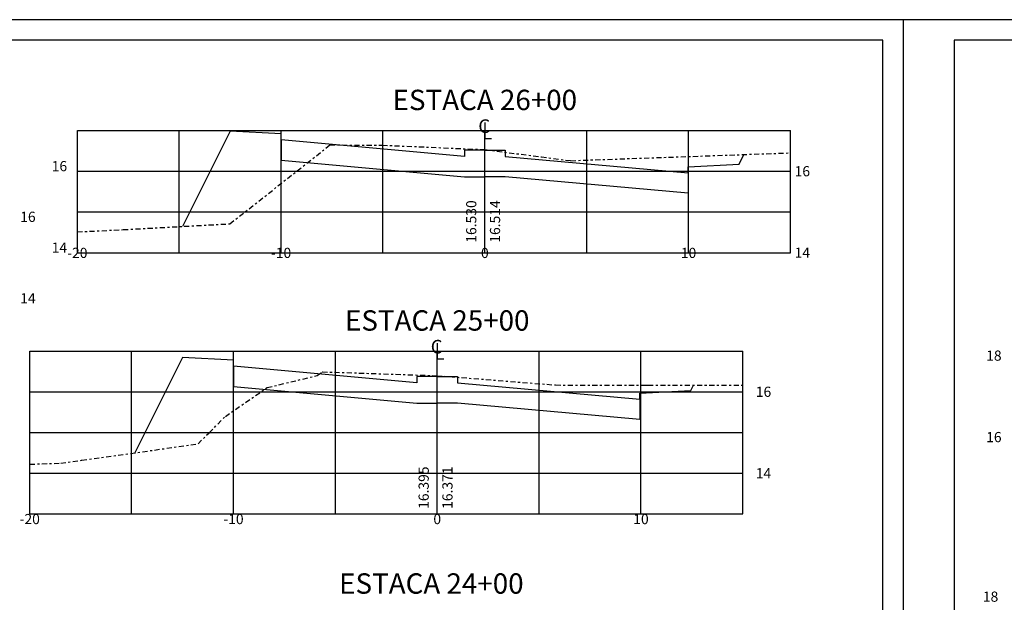
# Model space of a CAD drawing. Extents: x 359 to 1117, y 116 to 232.
# Drawn here: x 659 to 707, y 204 to 232 of the extents above; entities that cross this region are included whole.
import ezdxf
from ezdxf.enums import TextEntityAlignment as Align

# ---------------------------------------------------------------- set-up
doc = ezdxf.new("R2010")
doc.units = 0
doc.linetypes.add('DASHDOT2', pattern=[0.5, 0.25, -0.125, 0, -0.125])
doc.layers.get('0').update_dxf_attribs({"linetype": 'CONTINUOUS'})
for name, color, linetype in [('PRAN-2', 2, 'CONTINUOUS'), ('XEG', 3, 'DASHDOT2'), ('XFG', 4, 'CONTINUOUS'), ('XGRID', 1, 'CONTINUOUS'), ('XGRIDT', 7, 'CONTINUOUS')]:
    doc.layers.add(name, color=color, linetype=linetype)
doc.styles.add('5MM', font='simplex.shx', dxfattribs={"height": 0.5})
doc.styles.add('S8', font='simplex')

# ---------------------------------------------------------------- blocks, each defined once
blk = doc.blocks.new('_CL')
for p, q in [((0, 0.0646), (0, -0.0651)), ((0, -0.0651), (0.0543, -0.0651))]:
    blk.add_line(p, q)
at = {"style": 'S8'}
blk.add_text('C', height=0.1111, dxfattribs=at).set_placement((-0.0049, -0.0201), align=Align.CENTER)
blk = doc.blocks.new('SEÇÕES_T1A')
at = {"layer": 'PRAN-2', "linetype": 'CONTINUOUS'}
for p, q in [((702.071, 232.404), (618.071, 232.404)), ((702.071, 232.404), (702.071, 173.004)), ((702.071, 232.404), (702.071, 173.004)), ((786.071, 232.404), (702.071, 232.404)), ((701.071, 231.404), (620.571, 231.404)), ((701.071, 174.004), (701.071, 231.404)), ((704.571, 231.404), (704.571, 174.004)), ((785.071, 231.404), (704.571, 231.404))]:
    blk.add_line(p, q, dxfattribs=at)
at = {"layer": 'XEG'}
for points in [[(661.544, 221.986), (663.794, 222.096), (663.794, 222.096), (663.794, 222.096), (663.794, 222.096), (663.794, 222.096), (663.794, 222.096), (663.794, 222.096), (663.794, 222.096), (663.794, 222.096), (663.794, 222.096), (669.034, 222.382), (669.034, 222.382), (669.034, 222.382), (669.034, 222.382), (669.034, 222.382), (669.034, 222.382), (669.034, 222.382), (669.034, 222.382), (669.034, 222.382), (669.034, 222.382), (669.034, 222.382), (669.034, 222.382), (669.034, 222.382), (669.034, 222.382), (669.034, 222.382), (673.944, 226.254), (673.944, 226.254), (673.944, 226.254), (673.944, 226.254), (673.944, 226.254), (673.944, 226.254), (673.944, 226.254), (673.944, 226.254), (673.944, 226.254), (673.944, 226.254), (676.514, 226.244), (676.514, 226.244), (676.514, 226.244), (676.514, 226.244), (676.514, 226.244), (681.544, 226.024), (681.544, 226.024), (681.544, 226.024), (681.544, 226.024), (681.544, 226.024), (681.544, 226.024), (681.544, 226.024), (681.544, 226.024), (681.544, 226.024), (681.544, 226.024), (681.544, 226.024), (681.544, 226.024), (681.544, 226.024), (681.544, 226.024), (681.544, 226.024), (681.544, 226.024), (684.31, 225.668), (684.31, 225.668), (684.31, 225.668), (684.31, 225.668), (684.318, 225.667), (685.764, 225.482), (685.764, 225.482), (685.764, 225.482), (685.764, 225.482), (685.764, 225.482), (685.764, 225.482), (685.764, 225.482), (685.764, 225.482), (685.764, 225.482), (685.764, 225.482), (696.544, 225.865)], [(659.208, 210.577), (660.728, 210.633), (660.728, 210.633), (660.728, 210.633), (660.728, 210.633), (660.728, 210.633), (660.728, 210.633), (660.728, 210.633), (660.728, 210.633), (660.728, 210.633), (660.728, 210.633), (661.756, 210.777), (661.757, 210.777), (661.758, 210.777), (661.765, 210.778), (661.769, 210.779), (667.468, 211.575), (667.468, 211.575), (667.468, 211.575), (667.468, 211.575), (667.468, 211.575), (668.01, 212.123), (668.01, 212.123), (668.011, 212.124), (668.011, 212.124), (668.011, 212.124), (668.808, 212.929), (668.808, 212.929), (668.808, 212.929), (668.808, 212.929), (668.808, 212.929), (670.858, 214.341), (670.858, 214.341), (670.858, 214.341), (670.858, 214.341), (670.858, 214.341), (670.858, 214.341), (670.858, 214.341), (670.858, 214.341), (670.858, 214.341), (670.858, 214.341), (673.318, 214.933), (673.318, 214.933), (673.318, 214.933), (673.318, 214.933), (673.318, 214.933), (673.568, 215.115), (673.568, 215.115), (673.568, 215.115), (673.568, 215.115), (673.568, 215.115), (673.569, 215.115), (673.569, 215.115), (673.569, 215.115), (673.569, 215.115), (673.569, 215.115), (679.208, 214.927), (679.208, 214.927), (679.208, 214.927), (679.208, 214.927), (679.208, 214.927), (679.208, 214.927), (685.018, 214.469), (685.018, 214.469), (685.018, 214.469), (685.018, 214.469), (685.018, 214.469), (685.018, 214.469), (685.018, 214.469), (685.018, 214.469), (685.018, 214.469), (685.018, 214.469), (685.018, 214.469), (685.018, 214.469), (685.018, 214.469), (685.018, 214.469), (685.018, 214.469), (689.366, 214.467), (689.374, 214.467), (689.391, 214.467), (689.517, 214.467), (689.558, 214.467), (694.208, 214.465)]]:
    blk.add_lwpolyline(points, dxfattribs=at)
at = {"layer": 'XFG'}
for points in [[(669.044, 226.928), (669.044, 226.928), (666.707, 222.255)], [(671.544, 226.503), (671.544, 226.803), (669.044, 226.928)], [(681.544, 225.993), (680.544, 225.993), (680.544, 225.693), (671.544, 226.503), (671.544, 225.503), (680.544, 224.693), (681.544, 224.693)], [(681.544, 225.993), (682.544, 225.993), (682.544, 225.693), (691.522, 224.885), (691.522, 223.885), (682.544, 224.693), (681.544, 224.693)], [(694.022, 225.31), (694.022, 225.31), (694.259, 225.784)], [(691.522, 224.885), (691.522, 225.185), (694.022, 225.31)], [(666.708, 215.815), (666.708, 215.815), (664.372, 211.142)], [(669.208, 215.39), (669.208, 215.69), (666.708, 215.815)], [(679.208, 214.88), (678.208, 214.88), (678.208, 214.58), (669.208, 215.39), (669.208, 214.39), (678.208, 213.58), (679.208, 213.58)], [(679.208, 214.88), (680.208, 214.88), (680.208, 214.58), (689.158, 213.774), (689.158, 212.774), (680.208, 213.58), (679.208, 213.58)], [(689.158, 213.774), (689.158, 214.074), (691.658, 214.199)], [(691.658, 214.199), (691.658, 214.199), (691.792, 214.466)]]:
    blk.add_lwpolyline(points, dxfattribs=at)
at = {"layer": 'XGRID'}
for p, q in [((661.544, 226.964), (696.544, 226.964)), ((661.544, 220.964), (661.544, 226.964)), ((666.544, 220.964), (666.544, 226.964)), ((671.544, 220.964), (671.544, 226.964)), ((676.544, 220.964), (676.544, 226.964)), ((681.544, 220.964), (681.544, 226.964)), ((686.544, 220.964), (686.544, 226.964)), ((691.544, 220.964), (691.544, 226.964)), ((696.544, 220.964), (696.544, 226.964)), ((661.544, 224.964), (696.544, 224.964)), ((661.544, 222.964), (696.544, 222.964)), ((661.544, 220.964), (696.544, 220.964)), ((659.208, 208.137), (659.208, 216.137)), ((659.208, 216.137), (694.208, 216.137)), ((664.208, 208.137), (664.208, 216.137)), ((669.208, 208.137), (669.208, 216.137)), ((674.208, 208.137), (674.208, 216.137)), ((679.208, 208.137), (679.208, 216.137)), ((684.208, 208.137), (684.208, 216.137)), ((689.208, 208.137), (689.208, 216.137)), ((694.208, 208.137), (694.208, 216.137)), ((659.208, 214.137), (694.208, 214.137)), ((659.208, 212.137), (694.208, 212.137)), ((659.208, 210.137), (694.208, 210.137)), ((659.208, 208.137), (694.208, 208.137))]:
    blk.add_line(p, q, dxfattribs=at)
at = {"layer": 'XGRIDT', "xscale": 6.002400960384154, "yscale": 6.002400960384154, "zscale": 6.002400960384154}
for p in [(681.544, 226.964), (679.208, 216.137)]:
    blk.add_blockref('_CL', p, dxfattribs=at)
at = {"layer": 'XGRIDT', "style": '5MM'}
for s, height, p in [('ESTACA 26+00', 1, (681.544, 227.964)), ('-20', 0.5, (661.544, 220.704)), ('-10', 0.5, (671.544, 220.704)), ('0', 0.5, (681.544, 220.704)), ('10', 0.5, (691.544, 220.704)), ('ESTACA 25+00', 1, (679.208, 217.137)), ('-20', 0.5, (659.208, 207.637)), ('-10', 0.5, (669.208, 207.637)), ('0', 0.5, (679.208, 207.637)), ('10', 0.5, (689.208, 207.637)), ('ESTACA 24+00', 1, (678.92, 204.223))]:
    blk.add_text(s, height=height, dxfattribs=at).set_placement(p, align=Align.CENTER)
for s, p in [('16', (661.044, 224.964)), ('14', (661.044, 220.964)), ('18', (706.907, 215.662)), ('16', (706.907, 211.662)), ('18', (706.744, 203.829))]:
    blk.add_text(s, height=0.5, dxfattribs=at).set_placement(p, align=Align.RIGHT)
for s, p in [('16', (696.749, 224.714)), ('16', (658.741, 222.476)), ('14', (696.749, 220.714)), ('14', (658.741, 218.476)), ('16', (694.844, 213.887)), ('14', (694.844, 209.887))]:
    blk.add_text(s, height=0.5, dxfattribs=at).set_placement(p)
for s, p in [('16.530', (681.127, 221.454)), ('16.514', (682.294, 221.454)), ('16.395', (678.792, 208.387)), ('16.371', (679.958, 208.387))]:
    blk.add_text(s, height=0.5, rotation=90, dxfattribs=at).set_placement(p)

msp = doc.modelspace()

# ---------------------------------------------------------------- block references
msp.add_blockref('SEÇÕES_T1A', (0, 0))

doc.saveas('drawing.dxf')
